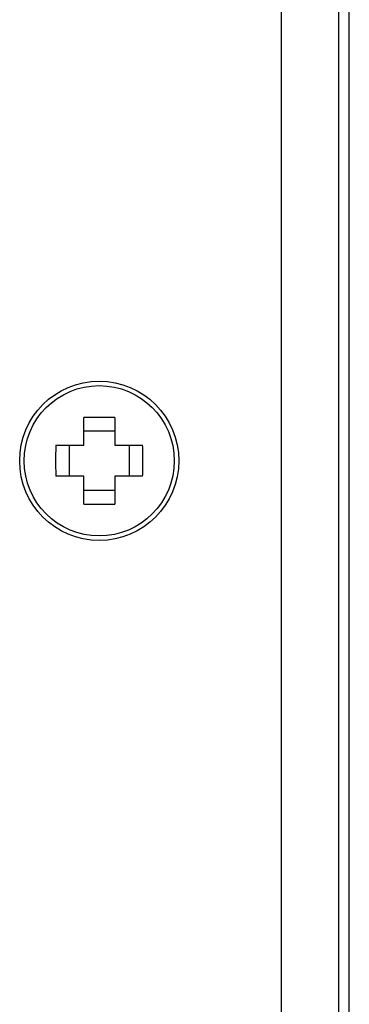
# Model space of a CAD drawing. Extents: x 10 to 408, y 8 to 287.
# Drawn here: x 264 to 267, y 261 to 270 of the extents above; entities that cross this region are included whole.
import ezdxf

# ---------------------------------------------------------------- set-up
doc = ezdxf.new("R2010")
doc.units = 0
doc.layers.get('0').update_dxf_attribs({"linetype": 'CONTINUOUS'})

msp = doc.modelspace()

# ---------------------------------------------------------------- linework, layer by layer
at = {"color": 7, "linetype": 'CONTINUOUS'}
for p, q in [((265.9235, 275.9473), (265.9235, 259.166)), ((266.4287, 275.9473), (266.4287, 259.1361)), ((266.5235, 258.966), (266.5235, 275.9473)), ((264.4602, 266.1989), (264.1868, 266.1989)), ((264.1868, 265.9539), (264.1868, 266.1989)), ((264.4602, 266.1989), (264.4602, 265.9539)), ((264.1868, 266.0793), (264.4602, 266.0793)), ((263.9419, 265.9539), (264.1868, 265.9539)), ((264.0615, 265.6806), (264.0615, 265.9539)), ((264.4602, 265.9539), (264.7051, 265.9539)), ((264.5855, 265.9539), (264.5855, 265.6806)), ((264.1868, 265.6806), (263.9419, 265.6806)), ((264.1868, 265.4356), (264.1868, 265.6806)), ((264.4602, 265.6806), (264.4602, 265.4356)), ((264.7051, 265.6806), (264.4602, 265.6806)), ((264.4602, 265.5553), (264.1868, 265.5553)), ((264.1868, 265.4356), (264.4602, 265.4356))]:
    msp.add_line(p, q, dxfattribs=at)
for radius in [0.7, 0.6604]:
    msp.add_circle((264.3235, 265.8173), radius, dxfattribs=at)
for points in [[(263.9419, 265.9539), (263.9404, 265.9084), (263.9375, 265.8173), (263.9404, 265.7262), (263.9419, 265.6806)], [(264.7051, 265.6806), (264.7066, 265.7262), (264.7095, 265.8173), (264.7066, 265.9084), (264.7051, 265.9539)]]:
    msp.add_open_spline(points, degree=3, dxfattribs=at)

doc.saveas('drawing.dxf')
